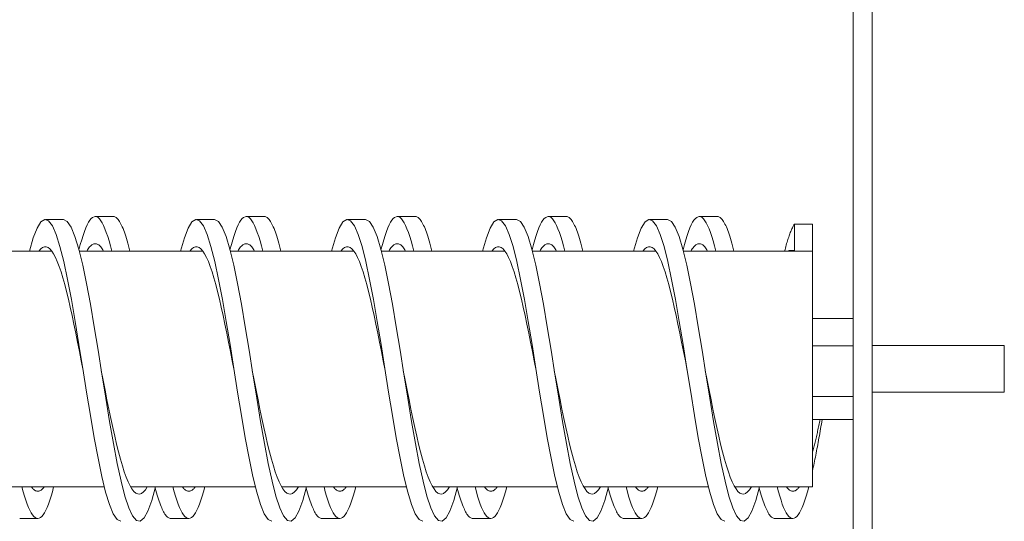
# Model space of a CAD drawing. Units: inches. Extents: x -52 to 287, y 53 to 232.
# Drawn here: x 142 to 148, y 153 to 156 of the extents above; entities that cross this region are included whole.
import ezdxf

# ---------------------------------------------------------------- set-up
doc = ezdxf.new("R2010")
doc.units = ezdxf.units.IN
doc.header["$MEASUREMENT"] = 0

msp = doc.modelspace()

# ---------------------------------------------------------------- linework, layer by layer
at = {"color": 7, "lineweight": 0}
for p, q in [((147.2456, 159.198), (147.2456, 147.6297)), ((147.3706, 147.8797), (147.3706, 159.198)), ((141.8956, 154.9902), (142.0156, 154.9902)), ((142.3456, 155.0095), (142.2256, 155.0095)), ((142.8956, 154.9902), (143.0156, 154.9902)), ((143.3456, 155.0095), (143.2256, 155.0095)), ((143.8956, 154.9902), (144.0156, 154.9902)), ((144.3456, 155.0095), (144.2256, 155.0095)), ((144.8956, 154.9902), (145.0156, 154.9902)), ((145.3456, 155.0095), (145.2256, 155.0095)), ((145.8956, 154.9902), (146.0156, 154.9902)), ((146.3456, 155.0095), (146.2256, 155.0095)), ((146.8556, 154.9587), (146.9756, 154.9587)), ((146.8556, 154.7844), (146.8556, 154.9587)), ((146.9756, 154.9587), (146.9756, 154.7844)), ((141.9384, 154.7806), (141.1205, 154.7806)), ((142.9384, 154.7806), (142.1205, 154.7806)), ((143.9384, 154.7806), (143.1205, 154.7806)), ((144.9384, 154.7806), (144.1205, 154.7806)), ((145.9384, 154.7806), (145.1205, 154.7806)), ((146.9756, 154.7806), (146.1205, 154.7806)), ((146.8556, 154.7844), (146.8177, 154.7844)), ((146.8177, 154.7844), (146.8177, 154.7806)), ((146.9756, 154.7806), (146.9756, 154.7844)), ((146.9756, 154.7806), (146.9756, 153.219)), ((146.9756, 154.3346), (147.2456, 154.3346)), ((146.9756, 154.3342), (147.2456, 154.3342)), ((146.9756, 154.1518), (147.2456, 154.1518)), ((147.3706, 154.1548), (148.2456, 154.1548)), ((148.2456, 154.1548), (148.2456, 153.8448)), ((146.9756, 153.8174), (147.2456, 153.8174)), ((147.3706, 153.8448), (148.2456, 153.8448)), ((146.9756, 153.6654), (147.2456, 153.6654)), ((146.9756, 153.665), (147.2456, 153.665)), ((142.2857, 153.219), (141.4603, 153.219)), ((143.2857, 153.219), (142.4603, 153.219)), ((144.2857, 153.219), (143.4603, 153.219)), ((145.2857, 153.219), (144.4603, 153.219)), ((146.2857, 153.219), (145.4603, 153.219)), ((146.9756, 153.219), (146.4603, 153.219)), ((141.8456, 153.0095), (141.7256, 153.0095)), ((142.8456, 153.0095), (142.7256, 153.0095)), ((143.8456, 153.0095), (143.7256, 153.0095)), ((144.8456, 153.0095), (144.7256, 153.0095)), ((145.8456, 153.0095), (145.7256, 153.0095)), ((146.8456, 153.0095), (146.7256, 153.0095))]:
    msp.add_line(p, q, dxfattribs=at)
at = {"color": 7, "lineweight": 0, "flags": 128}
for points in [[(141.7907, 154.7806), (141.8159, 154.8673), (141.8411, 154.9321), (141.8663, 154.9733), (141.8915, 154.9898), (141.9167, 154.9814), (141.9419, 154.9481), (141.9671, 154.8909), (141.9923, 154.8111), (142.0175, 154.7108), (142.0427, 154.5924), (142.0679, 154.459), (142.0931, 154.3138), (142.1183, 154.1606), (142.1435, 154.003), (142.1687, 153.8452), (142.1939, 153.6909), (142.2191, 153.5442), (142.2444, 153.4086), (142.2696, 153.2876), (142.2948, 153.1842), (142.32, 153.1009), (142.3452, 153.0399), (142.3704, 153.0027), (142.3956, 152.9902)], [(142.0156, 154.9902), (142.041, 154.9774), (142.0664, 154.9396), (142.0918, 154.8776), (142.1172, 154.7931), (142.1426, 154.6881), (142.168, 154.5653), (142.1935, 154.428), (142.2189, 154.2795), (142.2443, 154.1236), (142.2697, 153.9644), (142.2951, 153.8058), (142.3205, 153.6519), (142.3459, 153.5066), (142.3713, 153.3735), (142.3967, 153.2562), (142.4221, 153.1576), (142.4476, 153.0801), (142.473, 153.0258), (142.4984, 152.996), (142.5238, 152.9915), (142.5492, 153.0124), (142.5746, 153.0581), (142.6, 153.1276), (142.6254, 153.219)], [(142.3354, 154.7806), (142.3264, 154.8156), (142.3173, 154.848), (142.3083, 154.8776), (142.2992, 154.9044), (142.2901, 154.9284), (142.2811, 154.9493), (142.272, 154.9672), (142.263, 154.982), (142.2539, 154.9937), (142.2449, 155.0022), (142.2358, 155.0075), (142.2267, 155.0095), (142.2177, 155.0083), (142.2086, 155.0039), (142.1996, 154.9962), (142.1905, 154.9854), (142.1815, 154.9714), (142.1724, 154.9542), (142.1633, 154.9341), (142.1543, 154.9109), (142.1452, 154.8848), (142.1362, 154.8559), (142.1271, 154.8242), (142.1181, 154.7899)], [(142.4554, 154.7806), (142.4509, 154.7986), (142.4463, 154.816), (142.4417, 154.8326), (142.4371, 154.8486), (142.4325, 154.8639), (142.428, 154.8785), (142.4234, 154.8924), (142.4188, 154.9055), (142.4142, 154.9179), (142.4097, 154.9296), (142.4051, 154.9404), (142.4005, 154.9506), (142.3959, 154.9599), (142.3914, 154.9685), (142.3868, 154.9762), (142.3822, 154.9832), (142.3776, 154.9893), (142.373, 154.9947), (142.3685, 154.9992), (142.3639, 155.0029), (142.3593, 155.0058), (142.3547, 155.0079), (142.3502, 155.0091), (142.3456, 155.0095)], [(142.7907, 154.7806), (142.8159, 154.8673), (142.8411, 154.9321), (142.8663, 154.9733), (142.8915, 154.9898), (142.9167, 154.9814), (142.9419, 154.9481), (142.9671, 154.8909), (142.9923, 154.8111), (143.0175, 154.7108), (143.0427, 154.5924), (143.0679, 154.459), (143.0931, 154.3138), (143.1183, 154.1606), (143.1435, 154.003), (143.1687, 153.8452), (143.1939, 153.6909), (143.2191, 153.5442), (143.2444, 153.4086), (143.2696, 153.2876), (143.2948, 153.1842), (143.32, 153.1009), (143.3452, 153.0399), (143.3704, 153.0027), (143.3956, 152.9902)], [(143.0156, 154.9902), (143.041, 154.9774), (143.0664, 154.9396), (143.0918, 154.8776), (143.1172, 154.7931), (143.1426, 154.6881), (143.168, 154.5653), (143.1935, 154.428), (143.2189, 154.2795), (143.2443, 154.1236), (143.2697, 153.9644), (143.2951, 153.8058), (143.3205, 153.6519), (143.3459, 153.5066), (143.3713, 153.3735), (143.3967, 153.2562), (143.4221, 153.1576), (143.4476, 153.0801), (143.473, 153.0258), (143.4984, 152.996), (143.5238, 152.9915), (143.5492, 153.0124), (143.5746, 153.0581), (143.6, 153.1276), (143.6254, 153.219)], [(143.3354, 154.7806), (143.3264, 154.8156), (143.3173, 154.848), (143.3083, 154.8776), (143.2992, 154.9044), (143.2901, 154.9284), (143.2811, 154.9493), (143.272, 154.9672), (143.263, 154.982), (143.2539, 154.9937), (143.2449, 155.0022), (143.2358, 155.0075), (143.2267, 155.0095), (143.2177, 155.0083), (143.2086, 155.0039), (143.1996, 154.9962), (143.1905, 154.9854), (143.1815, 154.9714), (143.1724, 154.9542), (143.1633, 154.9341), (143.1543, 154.9109), (143.1452, 154.8848), (143.1362, 154.8559), (143.1271, 154.8242), (143.1181, 154.7899)], [(143.4554, 154.7806), (143.4509, 154.7986), (143.4463, 154.816), (143.4417, 154.8326), (143.4371, 154.8486), (143.4325, 154.8639), (143.428, 154.8785), (143.4234, 154.8924), (143.4188, 154.9055), (143.4142, 154.9179), (143.4097, 154.9296), (143.4051, 154.9404), (143.4005, 154.9506), (143.3959, 154.9599), (143.3914, 154.9685), (143.3868, 154.9762), (143.3822, 154.9832), (143.3776, 154.9893), (143.373, 154.9947), (143.3685, 154.9992), (143.3639, 155.0029), (143.3593, 155.0058), (143.3547, 155.0079), (143.3502, 155.0091), (143.3456, 155.0095)], [(143.7907, 154.7806), (143.8159, 154.8673), (143.8411, 154.9321), (143.8663, 154.9733), (143.8915, 154.9898), (143.9167, 154.9814), (143.9419, 154.9481), (143.9671, 154.8909), (143.9923, 154.8111), (144.0175, 154.7108), (144.0427, 154.5924), (144.0679, 154.459), (144.0931, 154.3138), (144.1183, 154.1606), (144.1435, 154.003), (144.1687, 153.8452), (144.1939, 153.6909), (144.2191, 153.5442), (144.2444, 153.4086), (144.2696, 153.2876), (144.2948, 153.1842), (144.32, 153.1009), (144.3452, 153.0399), (144.3704, 153.0027), (144.3956, 152.9902)], [(144.0156, 154.9902), (144.041, 154.9774), (144.0664, 154.9396), (144.0918, 154.8776), (144.1172, 154.7931), (144.1426, 154.6881), (144.168, 154.5653), (144.1935, 154.428), (144.2189, 154.2795), (144.2443, 154.1236), (144.2697, 153.9644), (144.2951, 153.8058), (144.3205, 153.6519), (144.3459, 153.5066), (144.3713, 153.3735), (144.3967, 153.2562), (144.4221, 153.1576), (144.4476, 153.0801), (144.473, 153.0258), (144.4984, 152.996), (144.5238, 152.9915), (144.5492, 153.0124), (144.5746, 153.0581), (144.6, 153.1276), (144.6254, 153.219)], [(144.3354, 154.7806), (144.3264, 154.8156), (144.3173, 154.848), (144.3083, 154.8776), (144.2992, 154.9044), (144.2901, 154.9284), (144.2811, 154.9493), (144.272, 154.9672), (144.263, 154.982), (144.2539, 154.9937), (144.2449, 155.0022), (144.2358, 155.0075), (144.2267, 155.0095), (144.2177, 155.0083), (144.2086, 155.0039), (144.1996, 154.9962), (144.1905, 154.9854), (144.1815, 154.9714), (144.1724, 154.9542), (144.1633, 154.9341), (144.1543, 154.9109), (144.1452, 154.8848), (144.1362, 154.8559), (144.1271, 154.8242), (144.1181, 154.7899)], [(144.4554, 154.7806), (144.4509, 154.7986), (144.4463, 154.816), (144.4417, 154.8326), (144.4371, 154.8486), (144.4325, 154.8639), (144.428, 154.8785), (144.4234, 154.8924), (144.4188, 154.9055), (144.4142, 154.9179), (144.4097, 154.9296), (144.4051, 154.9404), (144.4005, 154.9506), (144.3959, 154.9599), (144.3914, 154.9685), (144.3868, 154.9762), (144.3822, 154.9832), (144.3776, 154.9893), (144.373, 154.9947), (144.3685, 154.9992), (144.3639, 155.0029), (144.3593, 155.0058), (144.3547, 155.0079), (144.3502, 155.0091), (144.3456, 155.0095)], [(144.7907, 154.7806), (144.8159, 154.8673), (144.8411, 154.9321), (144.8663, 154.9733), (144.8915, 154.9898), (144.9167, 154.9814), (144.9419, 154.9481), (144.9671, 154.8909), (144.9923, 154.8111), (145.0175, 154.7108), (145.0427, 154.5924), (145.0679, 154.459), (145.0931, 154.3138), (145.1183, 154.1606), (145.1435, 154.003), (145.1687, 153.8452), (145.1939, 153.6909), (145.2191, 153.5442), (145.2444, 153.4086), (145.2696, 153.2876), (145.2948, 153.1842), (145.32, 153.1009), (145.3452, 153.0399), (145.3704, 153.0027), (145.3956, 152.9902)], [(145.0156, 154.9902), (145.041, 154.9774), (145.0664, 154.9396), (145.0918, 154.8776), (145.1172, 154.7931), (145.1426, 154.6881), (145.168, 154.5653), (145.1935, 154.428), (145.2189, 154.2795), (145.2443, 154.1236), (145.2697, 153.9644), (145.2951, 153.8058), (145.3205, 153.6519), (145.3459, 153.5066), (145.3713, 153.3735), (145.3967, 153.2562), (145.4221, 153.1576), (145.4476, 153.0801), (145.473, 153.0258), (145.4984, 152.996), (145.5238, 152.9915), (145.5492, 153.0124), (145.5746, 153.0581), (145.6, 153.1276), (145.6254, 153.219)], [(145.3354, 154.7806), (145.3264, 154.8156), (145.3173, 154.848), (145.3083, 154.8776), (145.2992, 154.9044), (145.2901, 154.9284), (145.2811, 154.9493), (145.272, 154.9672), (145.263, 154.982), (145.2539, 154.9937), (145.2449, 155.0022), (145.2358, 155.0075), (145.2267, 155.0095), (145.2177, 155.0083), (145.2086, 155.0039), (145.1996, 154.9962), (145.1905, 154.9854), (145.1815, 154.9714), (145.1724, 154.9542), (145.1633, 154.9341), (145.1543, 154.9109), (145.1452, 154.8848), (145.1362, 154.8559), (145.1271, 154.8242), (145.1181, 154.7899)], [(145.4554, 154.7806), (145.4509, 154.7986), (145.4463, 154.816), (145.4417, 154.8326), (145.4371, 154.8486), (145.4325, 154.8639), (145.428, 154.8785), (145.4234, 154.8924), (145.4188, 154.9055), (145.4142, 154.9179), (145.4097, 154.9296), (145.4051, 154.9404), (145.4005, 154.9506), (145.3959, 154.9599), (145.3914, 154.9685), (145.3868, 154.9762), (145.3822, 154.9832), (145.3776, 154.9893), (145.373, 154.9947), (145.3685, 154.9992), (145.3639, 155.0029), (145.3593, 155.0058), (145.3547, 155.0079), (145.3502, 155.0091), (145.3456, 155.0095)], [(145.7907, 154.7806), (145.8159, 154.8673), (145.8411, 154.9321), (145.8663, 154.9733), (145.8915, 154.9898), (145.9167, 154.9814), (145.9419, 154.9481), (145.9671, 154.8909), (145.9923, 154.8111), (146.0175, 154.7108), (146.0427, 154.5924), (146.0679, 154.459), (146.0931, 154.3138), (146.1183, 154.1606), (146.1435, 154.003), (146.1687, 153.8452), (146.1939, 153.6909), (146.2191, 153.5442), (146.2444, 153.4086), (146.2696, 153.2876), (146.2948, 153.1842), (146.32, 153.1009), (146.3452, 153.0399), (146.3704, 153.0027), (146.3956, 152.9902)], [(146.0156, 154.9902), (146.041, 154.9774), (146.0664, 154.9396), (146.0918, 154.8776), (146.1172, 154.7931), (146.1426, 154.6881), (146.168, 154.5653), (146.1935, 154.428), (146.2189, 154.2795), (146.2443, 154.1236), (146.2697, 153.9644), (146.2951, 153.8058), (146.3205, 153.6519), (146.3459, 153.5066), (146.3713, 153.3735), (146.3967, 153.2562), (146.4221, 153.1576), (146.4476, 153.0801), (146.473, 153.0258), (146.4984, 152.996), (146.5238, 152.9915), (146.5492, 153.0124), (146.5746, 153.0581), (146.6, 153.1276), (146.6254, 153.219)], [(146.3354, 154.7806), (146.3264, 154.8156), (146.3173, 154.848), (146.3083, 154.8776), (146.2992, 154.9044), (146.2901, 154.9284), (146.2811, 154.9493), (146.272, 154.9672), (146.263, 154.982), (146.2539, 154.9937), (146.2449, 155.0022), (146.2358, 155.0075), (146.2267, 155.0095), (146.2177, 155.0083), (146.2086, 155.0039), (146.1996, 154.9962), (146.1905, 154.9854), (146.1815, 154.9714), (146.1724, 154.9542), (146.1633, 154.9341), (146.1543, 154.9109), (146.1452, 154.8848), (146.1362, 154.8559), (146.1271, 154.8242), (146.1181, 154.7899)], [(146.4554, 154.7806), (146.4509, 154.7986), (146.4463, 154.816), (146.4417, 154.8326), (146.4371, 154.8486), (146.4325, 154.8639), (146.428, 154.8785), (146.4234, 154.8924), (146.4188, 154.9055), (146.4142, 154.9179), (146.4097, 154.9296), (146.4051, 154.9404), (146.4005, 154.9506), (146.3959, 154.9599), (146.3914, 154.9685), (146.3868, 154.9762), (146.3822, 154.9832), (146.3776, 154.9893), (146.373, 154.9947), (146.3685, 154.9992), (146.3639, 155.0029), (146.3593, 155.0058), (146.3547, 155.0079), (146.3502, 155.0091), (146.3456, 155.0095)], [(146.7907, 154.7806), (146.7934, 154.7909), (146.7961, 154.801), (146.7988, 154.8108), (146.8015, 154.8204), (146.8042, 154.8298), (146.8069, 154.8389), (146.8096, 154.8477), (146.8123, 154.8564), (146.815, 154.8647), (146.8177, 154.8728), (146.8204, 154.8807), (146.8231, 154.8883), (146.8258, 154.8956), (146.8285, 154.9027), (146.8312, 154.9095), (146.8339, 154.9161), (146.8366, 154.9224), (146.8394, 154.9284), (146.8421, 154.9341), (146.8448, 154.9396), (146.8475, 154.9448), (146.8502, 154.9497), (146.8529, 154.9544), (146.8556, 154.9587)], [(141.8527, 154.7806), (141.8649, 154.795), (141.8771, 154.8047), (141.8893, 154.8095), (141.9016, 154.8096), (141.9138, 154.8048), (141.926, 154.7953), (141.9382, 154.781), (141.9504, 154.7621), (141.9626, 154.7386), (141.9748, 154.7107), (141.987, 154.6787), (141.9992, 154.6425), (142.0114, 154.6026), (142.0236, 154.559), (142.0358, 154.5121), (142.048, 154.4621), (142.0602, 154.4094), (142.0724, 154.3542), (142.0846, 154.2968), (142.0968, 154.2377), (142.109, 154.1771), (142.1212, 154.1154), (142.1334, 154.053), (142.1456, 153.9902)], [(142.2808, 154.7806), (142.2762, 154.7884), (142.2716, 154.7955), (142.267, 154.8019), (142.2624, 154.8077), (142.2578, 154.8128), (142.2532, 154.8172), (142.2486, 154.821), (142.244, 154.824), (142.2394, 154.8264), (142.2348, 154.8282), (142.2302, 154.8292), (142.2256, 154.8295), (142.221, 154.8292), (142.2164, 154.8282), (142.2118, 154.8264), (142.2072, 154.824), (142.2026, 154.821), (142.198, 154.8172), (142.1934, 154.8128), (142.1888, 154.8077), (142.1842, 154.8019), (142.1795, 154.7955), (142.1749, 154.7884), (142.1703, 154.7806)], [(142.8527, 154.7806), (142.8649, 154.795), (142.8771, 154.8047), (142.8893, 154.8095), (142.9016, 154.8096), (142.9138, 154.8048), (142.926, 154.7953), (142.9382, 154.781), (142.9504, 154.7621), (142.9626, 154.7386), (142.9748, 154.7107), (142.987, 154.6787), (142.9992, 154.6425), (143.0114, 154.6026), (143.0236, 154.559), (143.0358, 154.5121), (143.048, 154.4621), (143.0602, 154.4094), (143.0724, 154.3542), (143.0846, 154.2968), (143.0968, 154.2377), (143.109, 154.1771), (143.1212, 154.1154), (143.1334, 154.053), (143.1456, 153.9902)], [(143.2808, 154.7806), (143.2762, 154.7884), (143.2716, 154.7955), (143.267, 154.8019), (143.2624, 154.8077), (143.2578, 154.8128), (143.2532, 154.8172), (143.2486, 154.821), (143.244, 154.824), (143.2394, 154.8264), (143.2348, 154.8282), (143.2302, 154.8292), (143.2256, 154.8295), (143.221, 154.8292), (143.2164, 154.8282), (143.2118, 154.8264), (143.2072, 154.824), (143.2026, 154.821), (143.198, 154.8172), (143.1934, 154.8128), (143.1888, 154.8077), (143.1842, 154.8019), (143.1795, 154.7955), (143.1749, 154.7884), (143.1703, 154.7806)], [(143.8527, 154.7806), (143.8649, 154.795), (143.8771, 154.8047), (143.8893, 154.8095), (143.9016, 154.8096), (143.9138, 154.8048), (143.926, 154.7953), (143.9382, 154.781), (143.9504, 154.7621), (143.9626, 154.7386), (143.9748, 154.7107), (143.987, 154.6787), (143.9992, 154.6425), (144.0114, 154.6026), (144.0236, 154.559), (144.0358, 154.5121), (144.048, 154.4621), (144.0602, 154.4094), (144.0724, 154.3542), (144.0846, 154.2968), (144.0968, 154.2377), (144.109, 154.1771), (144.1212, 154.1154), (144.1334, 154.053), (144.1456, 153.9902)], [(144.2808, 154.7806), (144.2762, 154.7884), (144.2716, 154.7955), (144.267, 154.8019), (144.2624, 154.8077), (144.2578, 154.8128), (144.2532, 154.8172), (144.2486, 154.821), (144.244, 154.824), (144.2394, 154.8264), (144.2348, 154.8282), (144.2302, 154.8292), (144.2256, 154.8295), (144.221, 154.8292), (144.2164, 154.8282), (144.2118, 154.8264), (144.2072, 154.824), (144.2026, 154.821), (144.198, 154.8172), (144.1934, 154.8128), (144.1888, 154.8077), (144.1842, 154.8019), (144.1795, 154.7955), (144.1749, 154.7884), (144.1703, 154.7806)], [(144.8527, 154.7806), (144.8649, 154.795), (144.8771, 154.8047), (144.8893, 154.8095), (144.9016, 154.8096), (144.9138, 154.8048), (144.926, 154.7953), (144.9382, 154.781), (144.9504, 154.7621), (144.9626, 154.7386), (144.9748, 154.7107), (144.987, 154.6787), (144.9992, 154.6425), (145.0114, 154.6026), (145.0236, 154.559), (145.0358, 154.5121), (145.048, 154.4621), (145.0602, 154.4094), (145.0724, 154.3542), (145.0846, 154.2968), (145.0968, 154.2377), (145.109, 154.1771), (145.1212, 154.1154), (145.1334, 154.053), (145.1456, 153.9902)], [(145.2808, 154.7806), (145.2762, 154.7884), (145.2716, 154.7955), (145.267, 154.8019), (145.2624, 154.8077), (145.2578, 154.8128), (145.2532, 154.8172), (145.2486, 154.821), (145.244, 154.824), (145.2394, 154.8264), (145.2348, 154.8282), (145.2302, 154.8292), (145.2256, 154.8295), (145.221, 154.8292), (145.2164, 154.8282), (145.2118, 154.8264), (145.2072, 154.824), (145.2026, 154.821), (145.198, 154.8172), (145.1934, 154.8128), (145.1888, 154.8077), (145.1842, 154.8019), (145.1795, 154.7955), (145.1749, 154.7884), (145.1703, 154.7806)], [(145.8527, 154.7806), (145.8649, 154.795), (145.8771, 154.8047), (145.8893, 154.8095), (145.9016, 154.8096), (145.9138, 154.8048), (145.926, 154.7953), (145.9382, 154.781), (145.9504, 154.7621), (145.9626, 154.7386), (145.9748, 154.7107), (145.987, 154.6787), (145.9992, 154.6425), (146.0114, 154.6026), (146.0236, 154.559), (146.0358, 154.5121), (146.048, 154.4621), (146.0602, 154.4094), (146.0724, 154.3542), (146.0846, 154.2968), (146.0968, 154.2377), (146.109, 154.1771), (146.1212, 154.1154), (146.1334, 154.053), (146.1456, 153.9902)], [(146.2808, 154.7806), (146.2762, 154.7884), (146.2716, 154.7955), (146.267, 154.8019), (146.2624, 154.8077), (146.2578, 154.8128), (146.2532, 154.8172), (146.2486, 154.821), (146.244, 154.824), (146.2394, 154.8264), (146.2348, 154.8282), (146.2302, 154.8292), (146.2256, 154.8295), (146.221, 154.8292), (146.2164, 154.8282), (146.2118, 154.8264), (146.2072, 154.824), (146.2026, 154.821), (146.198, 154.8172), (146.1934, 154.8128), (146.1888, 154.8077), (146.1842, 154.8019), (146.1795, 154.7955), (146.1749, 154.7884), (146.1703, 154.7806)], [(142.2656, 153.9902), (142.2783, 153.9247), (142.291, 153.8597), (142.3037, 153.7955), (142.3165, 153.7325), (142.3292, 153.6712), (142.3419, 153.6119), (142.3546, 153.555), (142.3673, 153.5009), (142.38, 153.45), (142.3928, 153.4024), (142.4055, 153.3587), (142.4182, 153.3189), (142.4309, 153.2835), (142.4436, 153.2525), (142.4564, 153.2263), (142.4691, 153.2049), (142.4818, 153.1886), (142.4945, 153.1773), (142.5072, 153.1713), (142.5199, 153.1705), (142.5327, 153.1749), (142.5454, 153.1845), (142.5581, 153.1992), (142.5708, 153.219)], [(143.2656, 153.9902), (143.2783, 153.9247), (143.291, 153.8597), (143.3037, 153.7955), (143.3165, 153.7325), (143.3292, 153.6712), (143.3419, 153.6119), (143.3546, 153.555), (143.3673, 153.5009), (143.38, 153.45), (143.3928, 153.4024), (143.4055, 153.3587), (143.4182, 153.3189), (143.4309, 153.2835), (143.4436, 153.2525), (143.4564, 153.2263), (143.4691, 153.2049), (143.4818, 153.1886), (143.4945, 153.1773), (143.5072, 153.1713), (143.5199, 153.1705), (143.5327, 153.1749), (143.5454, 153.1845), (143.5581, 153.1992), (143.5708, 153.219)], [(144.2656, 153.9902), (144.2783, 153.9247), (144.291, 153.8597), (144.3037, 153.7955), (144.3165, 153.7325), (144.3292, 153.6712), (144.3419, 153.6119), (144.3546, 153.555), (144.3673, 153.5009), (144.38, 153.45), (144.3928, 153.4024), (144.4055, 153.3587), (144.4182, 153.3189), (144.4309, 153.2835), (144.4436, 153.2525), (144.4564, 153.2263), (144.4691, 153.2049), (144.4818, 153.1886), (144.4945, 153.1773), (144.5072, 153.1713), (144.5199, 153.1705), (144.5327, 153.1749), (144.5454, 153.1845), (144.5581, 153.1992), (144.5708, 153.219)], [(145.2656, 153.9902), (145.2783, 153.9247), (145.291, 153.8597), (145.3037, 153.7955), (145.3165, 153.7325), (145.3292, 153.6712), (145.3419, 153.6119), (145.3546, 153.555), (145.3673, 153.5009), (145.38, 153.45), (145.3928, 153.4024), (145.4055, 153.3587), (145.4182, 153.3189), (145.4309, 153.2835), (145.4436, 153.2525), (145.4564, 153.2263), (145.4691, 153.2049), (145.4818, 153.1886), (145.4945, 153.1773), (145.5072, 153.1713), (145.5199, 153.1705), (145.5327, 153.1749), (145.5454, 153.1845), (145.5581, 153.1992), (145.5708, 153.219)], [(146.2656, 153.9902), (146.2783, 153.9247), (146.291, 153.8597), (146.3037, 153.7955), (146.3165, 153.7325), (146.3292, 153.6712), (146.3419, 153.6119), (146.3546, 153.555), (146.3673, 153.5009), (146.38, 153.45), (146.3928, 153.4024), (146.4055, 153.3587), (146.4182, 153.3189), (146.4309, 153.2835), (146.4436, 153.2525), (146.4564, 153.2263), (146.4691, 153.2049), (146.4818, 153.1886), (146.4945, 153.1773), (146.5072, 153.1713), (146.5199, 153.1705), (146.5327, 153.1749), (146.5454, 153.1845), (146.5581, 153.1992), (146.5708, 153.219)], [(147.0396, 153.665), (147.0369, 153.6493), (147.0343, 153.6338), (147.0316, 153.6183), (147.0289, 153.6029), (147.0263, 153.5877), (147.0236, 153.5725), (147.0209, 153.5575), (147.0183, 153.5426), (147.0156, 153.5279), (147.0129, 153.5132), (147.0103, 153.4988), (147.0076, 153.4844), (147.0049, 153.4702), (147.0023, 153.4562), (146.9996, 153.4423), (146.9969, 153.4286), (146.9943, 153.415), (146.9916, 153.4016), (146.9889, 153.3884), (146.9862, 153.3754), (146.9836, 153.3625), (146.9809, 153.3498), (146.9782, 153.3373), (146.9756, 153.325)], [(147.0266, 153.665), (147.0244, 153.6551), (147.0223, 153.6453), (147.0202, 153.6355), (147.0181, 153.6258), (147.0159, 153.6162), (147.0138, 153.6066), (147.0117, 153.5971), (147.0096, 153.5877), (147.0075, 153.5783), (147.0053, 153.569), (147.0032, 153.5599), (147.0011, 153.5507), (146.999, 153.5417), (146.9968, 153.5328), (146.9947, 153.5239), (146.9926, 153.5151), (146.9905, 153.5064), (146.9883, 153.4978), (146.9862, 153.4893), (146.9841, 153.4809), (146.982, 153.4726), (146.9798, 153.4644), (146.9777, 153.4562), (146.9756, 153.4482)], [(141.9505, 153.219), (141.9418, 153.1866), (141.933, 153.1567), (141.9243, 153.1293), (141.9155, 153.1045), (141.9068, 153.0826), (141.898, 153.0634), (141.8893, 153.047), (141.8806, 153.0336), (141.8718, 153.0231), (141.8631, 153.0156), (141.8543, 153.011), (141.8456, 153.0095), (141.8368, 153.011), (141.8281, 153.0156), (141.8194, 153.0231), (141.8106, 153.0336), (141.8019, 153.047), (141.7931, 153.0634), (141.7844, 153.0826), (141.7756, 153.1045), (141.7669, 153.1293), (141.7582, 153.1567), (141.7494, 153.1866), (141.7407, 153.219)], [(141.8884, 153.219), (141.8848, 153.2144), (141.8813, 153.2101), (141.8777, 153.2062), (141.8741, 153.2027), (141.8706, 153.1996), (141.867, 153.1969), (141.8634, 153.1947), (141.8599, 153.1928), (141.8563, 153.1914), (141.8527, 153.1903), (141.8491, 153.1897), (141.8456, 153.1895), (141.842, 153.1897), (141.8384, 153.1903), (141.8349, 153.1914), (141.8313, 153.1928), (141.8277, 153.1947), (141.8242, 153.1969), (141.8206, 153.1996), (141.817, 153.2027), (141.8135, 153.2062), (141.8099, 153.2101), (141.8063, 153.2144), (141.8027, 153.219)], [(142.7256, 153.0095), (142.7213, 153.0099), (142.717, 153.011), (142.7128, 153.0128), (142.7085, 153.0153), (142.7042, 153.0185), (142.7, 153.0225), (142.6957, 153.0271), (142.6914, 153.0325), (142.6871, 153.0385), (142.6829, 153.0453), (142.6786, 153.0528), (142.6743, 153.0609), (142.6701, 153.0697), (142.6658, 153.0792), (142.6615, 153.0894), (142.6573, 153.1003), (142.653, 153.1118), (142.6487, 153.1239), (142.6444, 153.1367), (142.6402, 153.1501), (142.6359, 153.1641), (142.6316, 153.1787), (142.6274, 153.194), (142.6231, 153.2098)], [(142.9505, 153.219), (142.9418, 153.1866), (142.933, 153.1567), (142.9243, 153.1293), (142.9155, 153.1045), (142.9068, 153.0826), (142.898, 153.0634), (142.8893, 153.047), (142.8806, 153.0336), (142.8718, 153.0231), (142.8631, 153.0156), (142.8543, 153.011), (142.8456, 153.0095), (142.8368, 153.011), (142.8281, 153.0156), (142.8194, 153.0231), (142.8106, 153.0336), (142.8019, 153.047), (142.7931, 153.0634), (142.7844, 153.0826), (142.7756, 153.1045), (142.7669, 153.1293), (142.7581, 153.1567), (142.7494, 153.1866), (142.7407, 153.219)], [(142.8884, 153.219), (142.8848, 153.2144), (142.8813, 153.2101), (142.8777, 153.2062), (142.8741, 153.2027), (142.8706, 153.1996), (142.867, 153.1969), (142.8634, 153.1947), (142.8599, 153.1928), (142.8563, 153.1914), (142.8527, 153.1903), (142.8491, 153.1897), (142.8456, 153.1895), (142.842, 153.1897), (142.8384, 153.1903), (142.8349, 153.1914), (142.8313, 153.1928), (142.8277, 153.1947), (142.8242, 153.1969), (142.8206, 153.1996), (142.817, 153.2027), (142.8135, 153.2062), (142.8099, 153.2101), (142.8063, 153.2144), (142.8027, 153.219)], [(143.7256, 153.0095), (143.7213, 153.0099), (143.717, 153.011), (143.7128, 153.0128), (143.7085, 153.0153), (143.7042, 153.0185), (143.7, 153.0225), (143.6957, 153.0271), (143.6914, 153.0325), (143.6871, 153.0385), (143.6829, 153.0453), (143.6786, 153.0528), (143.6743, 153.0609), (143.6701, 153.0697), (143.6658, 153.0792), (143.6615, 153.0894), (143.6573, 153.1003), (143.653, 153.1118), (143.6487, 153.1239), (143.6444, 153.1367), (143.6402, 153.1501), (143.6359, 153.1641), (143.6316, 153.1787), (143.6274, 153.194), (143.6231, 153.2098)], [(143.9505, 153.219), (143.9418, 153.1866), (143.933, 153.1567), (143.9243, 153.1293), (143.9155, 153.1045), (143.9068, 153.0826), (143.898, 153.0634), (143.8893, 153.047), (143.8806, 153.0336), (143.8718, 153.0231), (143.8631, 153.0156), (143.8543, 153.011), (143.8456, 153.0095), (143.8368, 153.011), (143.8281, 153.0156), (143.8194, 153.0231), (143.8106, 153.0336), (143.8019, 153.047), (143.7931, 153.0634), (143.7844, 153.0826), (143.7756, 153.1045), (143.7669, 153.1293), (143.7581, 153.1567), (143.7494, 153.1866), (143.7407, 153.219)], [(143.8884, 153.219), (143.8848, 153.2144), (143.8813, 153.2101), (143.8777, 153.2062), (143.8741, 153.2027), (143.8706, 153.1996), (143.867, 153.1969), (143.8634, 153.1947), (143.8599, 153.1928), (143.8563, 153.1914), (143.8527, 153.1903), (143.8491, 153.1897), (143.8456, 153.1895), (143.842, 153.1897), (143.8384, 153.1903), (143.8349, 153.1914), (143.8313, 153.1928), (143.8277, 153.1947), (143.8242, 153.1969), (143.8206, 153.1996), (143.817, 153.2027), (143.8135, 153.2062), (143.8099, 153.2101), (143.8063, 153.2144), (143.8027, 153.219)], [(144.7256, 153.0095), (144.7213, 153.0099), (144.717, 153.011), (144.7128, 153.0128), (144.7085, 153.0153), (144.7042, 153.0185), (144.7, 153.0225), (144.6957, 153.0271), (144.6914, 153.0325), (144.6871, 153.0385), (144.6829, 153.0453), (144.6786, 153.0528), (144.6743, 153.0609), (144.6701, 153.0697), (144.6658, 153.0792), (144.6615, 153.0894), (144.6573, 153.1003), (144.653, 153.1118), (144.6487, 153.1239), (144.6444, 153.1367), (144.6402, 153.1501), (144.6359, 153.1641), (144.6316, 153.1787), (144.6274, 153.194), (144.6231, 153.2098)], [(144.9505, 153.219), (144.9418, 153.1866), (144.933, 153.1567), (144.9243, 153.1293), (144.9155, 153.1045), (144.9068, 153.0826), (144.898, 153.0634), (144.8893, 153.047), (144.8806, 153.0336), (144.8718, 153.0231), (144.8631, 153.0156), (144.8543, 153.011), (144.8456, 153.0095), (144.8368, 153.011), (144.8281, 153.0156), (144.8194, 153.0231), (144.8106, 153.0336), (144.8019, 153.047), (144.7931, 153.0634), (144.7844, 153.0826), (144.7756, 153.1045), (144.7669, 153.1293), (144.7581, 153.1567), (144.7494, 153.1866), (144.7407, 153.219)], [(144.8884, 153.219), (144.8848, 153.2144), (144.8813, 153.2101), (144.8777, 153.2062), (144.8741, 153.2027), (144.8706, 153.1996), (144.867, 153.1969), (144.8634, 153.1947), (144.8599, 153.1928), (144.8563, 153.1914), (144.8527, 153.1903), (144.8491, 153.1897), (144.8456, 153.1895), (144.842, 153.1897), (144.8384, 153.1903), (144.8349, 153.1914), (144.8313, 153.1928), (144.8277, 153.1947), (144.8242, 153.1969), (144.8206, 153.1996), (144.817, 153.2027), (144.8135, 153.2062), (144.8099, 153.2101), (144.8063, 153.2144), (144.8027, 153.219)], [(145.7256, 153.0095), (145.7213, 153.0099), (145.717, 153.011), (145.7128, 153.0128), (145.7085, 153.0153), (145.7042, 153.0185), (145.7, 153.0225), (145.6957, 153.0271), (145.6914, 153.0325), (145.6871, 153.0385), (145.6829, 153.0453), (145.6786, 153.0528), (145.6743, 153.0609), (145.6701, 153.0697), (145.6658, 153.0792), (145.6615, 153.0894), (145.6573, 153.1003), (145.653, 153.1118), (145.6487, 153.1239), (145.6444, 153.1367), (145.6402, 153.1501), (145.6359, 153.1641), (145.6316, 153.1787), (145.6274, 153.194), (145.6231, 153.2098)], [(145.9505, 153.219), (145.9418, 153.1866), (145.933, 153.1567), (145.9243, 153.1293), (145.9155, 153.1045), (145.9068, 153.0826), (145.898, 153.0634), (145.8893, 153.047), (145.8806, 153.0336), (145.8718, 153.0231), (145.8631, 153.0156), (145.8543, 153.011), (145.8456, 153.0095), (145.8368, 153.011), (145.8281, 153.0156), (145.8194, 153.0231), (145.8106, 153.0336), (145.8019, 153.047), (145.7931, 153.0634), (145.7844, 153.0826), (145.7756, 153.1045), (145.7669, 153.1293), (145.7581, 153.1567), (145.7494, 153.1866), (145.7407, 153.219)], [(145.8884, 153.219), (145.8848, 153.2144), (145.8813, 153.2101), (145.8777, 153.2062), (145.8741, 153.2027), (145.8706, 153.1996), (145.867, 153.1969), (145.8634, 153.1947), (145.8599, 153.1928), (145.8563, 153.1914), (145.8527, 153.1903), (145.8491, 153.1897), (145.8456, 153.1895), (145.842, 153.1897), (145.8384, 153.1903), (145.8349, 153.1914), (145.8313, 153.1928), (145.8277, 153.1947), (145.8242, 153.1969), (145.8206, 153.1996), (145.817, 153.2027), (145.8135, 153.2062), (145.8099, 153.2101), (145.8063, 153.2144), (145.8027, 153.219)], [(146.7256, 153.0095), (146.7213, 153.0099), (146.717, 153.011), (146.7128, 153.0128), (146.7085, 153.0153), (146.7042, 153.0185), (146.7, 153.0225), (146.6957, 153.0271), (146.6914, 153.0325), (146.6871, 153.0385), (146.6829, 153.0453), (146.6786, 153.0528), (146.6743, 153.0609), (146.6701, 153.0697), (146.6658, 153.0792), (146.6615, 153.0894), (146.6573, 153.1003), (146.653, 153.1118), (146.6487, 153.1239), (146.6444, 153.1367), (146.6402, 153.1501), (146.6359, 153.1641), (146.6316, 153.1787), (146.6274, 153.194), (146.6231, 153.2098)], [(146.9505, 153.219), (146.9418, 153.1866), (146.933, 153.1567), (146.9243, 153.1293), (146.9155, 153.1045), (146.9068, 153.0826), (146.898, 153.0634), (146.8893, 153.047), (146.8806, 153.0336), (146.8718, 153.0231), (146.8631, 153.0156), (146.8543, 153.011), (146.8456, 153.0095), (146.8368, 153.011), (146.8281, 153.0156), (146.8194, 153.0231), (146.8106, 153.0336), (146.8019, 153.047), (146.7931, 153.0634), (146.7844, 153.0826), (146.7756, 153.1045), (146.7669, 153.1293), (146.7581, 153.1567), (146.7494, 153.1866), (146.7407, 153.219)], [(146.8884, 153.219), (146.8848, 153.2144), (146.8813, 153.2101), (146.8777, 153.2062), (146.8741, 153.2027), (146.8706, 153.1996), (146.867, 153.1969), (146.8634, 153.1947), (146.8599, 153.1928), (146.8563, 153.1914), (146.8527, 153.1903), (146.8491, 153.1897), (146.8456, 153.1895), (146.842, 153.1897), (146.8384, 153.1903), (146.8349, 153.1914), (146.8313, 153.1928), (146.8277, 153.1947), (146.8242, 153.1969), (146.8206, 153.1996), (146.817, 153.2027), (146.8135, 153.2062), (146.8099, 153.2101), (146.8063, 153.2144), (146.8027, 153.219)]]:
    msp.add_lwpolyline(points, dxfattribs=at)

doc.saveas('drawing.dxf')
